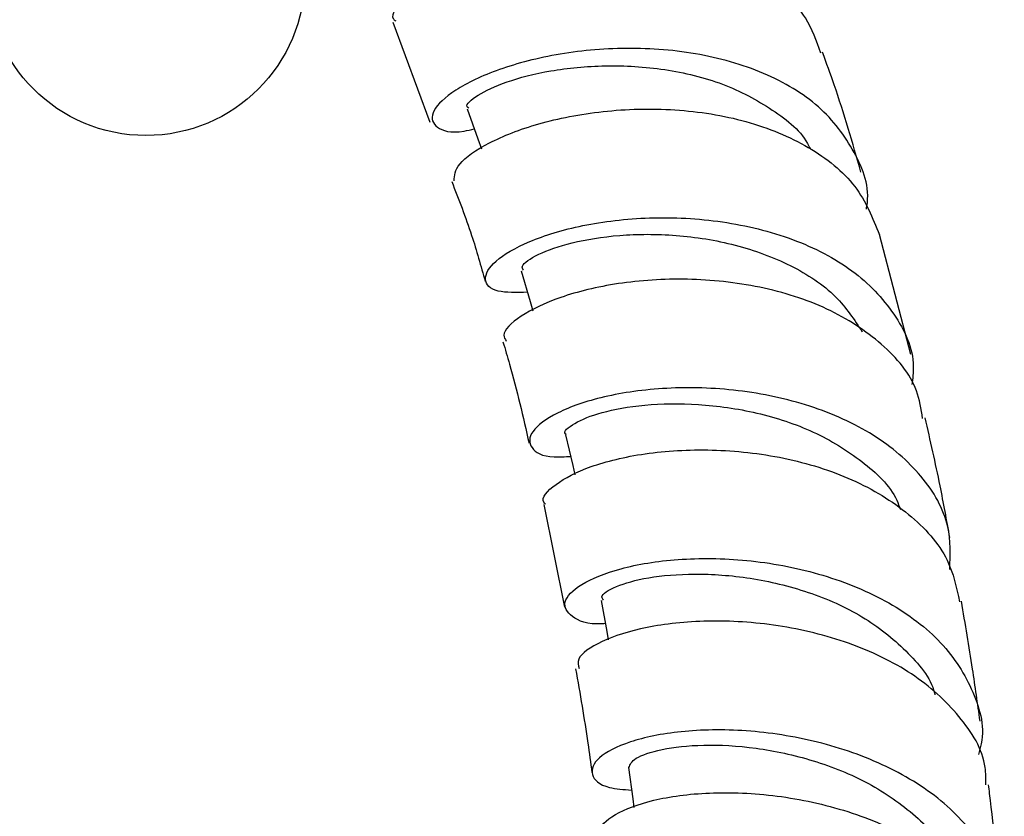
# Model space of a CAD drawing. Units: millimetres. Extents: x 5 to 995, y 5 to 995.
# Drawn here: x 222 to 232, y 283 to 291 of the extents above; entities that cross this region are included whole.
import ezdxf

# ---------------------------------------------------------------- set-up
doc = ezdxf.new("R2010")
doc.units = ezdxf.units.MM

msp = doc.modelspace()

# ---------------------------------------------------------------- linework, layer by layer
at = {"color": 7, "linetype": 'Continuous', "lineweight": 25}
for p, q in [((226.225, 291.075), (226.602, 290.052)), ((231.517, 287.676), (231.198, 288.902)), ((227.767, 286.142), (227.979, 285.093))]:
    msp.add_line(p, q, dxfattribs=at)
at = {"color": 7, "linetype": 'Continuous', "lineweight": 25, "flags": 128}
for points in [[(226.984, 290.187), (227.092, 289.88), (227.128, 289.78)], [(227.536, 288.531), (227.626, 288.219), (227.653, 288.123)], [(227.989, 286.855), (228.062, 286.54), (228.084, 286.446)], [(228.353, 285.162), (228.41, 284.844), (228.425, 284.76)], [(228.633, 283.452), (228.675, 283.132), (228.686, 283.043)]]:
    msp.add_lwpolyline(points, dxfattribs=at)
at = {"color": 7, "linetype": 'Continuous', "lineweight": 25}
msp.add_circle((223.7, 291.54), 1.625, dxfattribs=at)
for points, knots in [([(230.596, 290.758), (230.553, 290.882), (230.449, 291.185), (230.019, 291.548), (229.395, 291.821), (228.658, 291.937), (227.902, 291.907), (227.21, 291.761), (226.654, 291.539), (226.318, 291.306), (226.188, 291.135), (226.243, 291.094), (226.253, 291.087)], [0, 0, 0, 0, 0.077678, 0.190567, 0.303198, 0.415543, 0.52762, 0.639492, 0.751252, 0.863008, 0.974863, 1, 1, 1, 1]), ([(231.062, 289.163), (231.064, 289.172), (231.105, 289.379), (230.959, 289.756), (230.609, 290.229), (230.032, 290.575), (229.325, 290.775), (228.561, 290.827), (227.83, 290.748), (227.217, 290.573), (226.79, 290.352), (226.591, 290.134), (226.65, 289.991), (226.829, 289.93), (227.02, 289.975), (227.056, 289.983)], [0, 0, 0, 0, 0.004309, 0.092885, 0.181655, 0.270565, 0.359544, 0.448518, 0.537421, 0.626199, 0.714813, 0.803241, 0.891479, 0.979545, 1, 1, 1, 1]), ([(231.007, 289.54), (230.921, 289.839), (230.802, 290.251), (230.655, 290.655), (230.615, 290.766)], [0, 0, 0, 0, 0.726433, 1, 1, 1, 1]), ([(227.001, 290.193), (226.993, 290.198), (226.956, 290.221), (227.074, 290.328), (227.362, 290.466), (227.822, 290.587), (228.388, 290.643), (229.004, 290.607), (229.609, 290.46), (230.111, 290.188), (230.415, 289.948), (230.485, 289.786), (230.49, 289.775)], [0, 0, 0, 0, 0.030423, 0.149804, 0.269371, 0.389178, 0.509243, 0.629547, 0.750039, 0.870654, 0.991317, 1, 1, 1, 1]), ([(226.849, 289.452), (226.853, 289.506), (226.862, 289.617), (227.178, 289.843), (227.69, 290.046), (228.36, 290.179), (229.107, 290.2), (229.849, 290.082), (230.493, 289.815), (230.987, 289.419), (231.127, 289.072), (231.196, 288.901)], [0, 0, 0, 0, 0.108189, 0.220171, 0.331956, 0.443627, 0.555281, 0.667024, 0.778947, 0.891118, 1, 1, 1, 1]), ([(226.825, 289.445), (226.896, 289.263), (227.027, 288.927), (227.123, 288.581), (227.167, 288.423)], [0, 0, 0, 0, 0.5441201, 1, 1, 1, 1]), ([(227.599, 288.312), (227.488, 288.309), (227.248, 288.305), (227.132, 288.437), (227.239, 288.629), (227.59, 288.838), (228.143, 289.008), (228.838, 289.093), (229.596, 289.055), (230.325, 288.876), (230.948, 288.554), (231.369, 288.103), (231.567, 287.688), (231.535, 287.43), (231.527, 287.368)], [0, 0, 0, 0, 0.076514, 0.165388, 0.254368, 0.343501, 0.432811, 0.522305, 0.61197, 0.701778, 0.791679, 0.881613, 0.971511, 1, 1, 1, 1]), ([(227.559, 288.538), (227.551, 288.551), (227.526, 288.59), (227.691, 288.703), (228.032, 288.825), (228.528, 288.907), (229.114, 288.91), (229.729, 288.813), (230.3, 288.602), (230.764, 288.299), (230.939, 288.032), (231.02, 287.907)], [0, 0, 0, 0, 0.05893, 0.177699, 0.296666, 0.415859, 0.535284, 0.654928, 0.774744, 0.894658, 1, 1, 1, 1]), ([(231.637, 287.023), (231.622, 287.119), (231.578, 287.403), (231.241, 287.798), (230.685, 288.164), (229.981, 288.387), (229.228, 288.467), (228.51, 288.417), (227.908, 288.268), (227.507, 288.071), (227.326, 287.897), (227.37, 287.833), (227.382, 287.814)], [0, 0, 0, 0, 0.057356, 0.170189, 0.282807, 0.395175, 0.507292, 0.619197, 0.730959, 0.842671, 0.954432, 1, 1, 1, 1]), ([(227.349, 287.804), (227.372, 287.729), (227.474, 287.387), (227.554, 287.039), (227.616, 286.768)], [0, 0, 0, 0, 0.220552, 1, 1, 1, 1]), ([(231.915, 285.479), (231.92, 285.627), (231.93, 285.967), (231.651, 286.447), (231.16, 286.873), (230.497, 287.171), (229.751, 287.329), (229.008, 287.349), (228.357, 287.255), (227.875, 287.085), (227.613, 286.885), (227.612, 286.717), (227.772, 286.618), (227.982, 286.631), (228.04, 286.635)], [0, 0, 0, 0, 0.068771, 0.158491, 0.248341, 0.338265, 0.428202, 0.51809, 0.607874, 0.697511, 0.786974, 0.876259, 0.96538, 1, 1, 1, 1]), ([(227.998, 286.858), (227.994, 286.86), (227.957, 286.883), (228.064, 286.975), (228.333, 287.088), (228.782, 287.17), (229.338, 287.181), (229.945, 287.095), (230.537, 286.902), (231.029, 286.594), (231.331, 286.312), (231.398, 286.125), (231.41, 286.093)], [0, 0, 0, 0, 0.0115233, 0.1313278, 0.2513012, 0.3714791, 0.4918825, 0.6125061, 0.7333092, 0.8542269, 0.9751841, 1, 1, 1, 1]), ([(231.916, 285.804), (231.883, 285.981), (231.809, 286.391), (231.716, 286.798), (231.663, 287.029)], [0, 0, 0, 0, 0.431783, 1, 1, 1, 1]), ([(227.783, 286.146), (227.777, 286.152), (227.726, 286.202), (227.865, 286.352), (228.213, 286.537), (228.782, 286.677), (229.477, 286.72), (230.225, 286.639), (230.937, 286.418), (231.52, 286.059), (231.913, 285.625), (231.984, 285.294), (232.015, 285.148)], [0, 0, 0, 0, 0.016125, 0.128266, 0.240207, 0.35201, 0.463754, 0.575528, 0.687415, 0.799485, 0.91178, 1, 1, 1, 1]), ([(228.395, 284.925), (228.386, 284.924), (228.21, 284.91), (228.033, 284.993), (227.94, 285.139), (228.118, 285.33), (228.524, 285.497), (229.121, 285.598), (229.836, 285.592), (230.584, 285.455), (231.274, 285.179), (231.832, 284.774), (232.162, 284.268), (232.284, 283.852), (232.218, 283.624), (232.207, 283.588)], [0, 0, 0, 0, 0.005075, 0.093422, 0.181822, 0.270326, 0.358973, 0.447785, 0.536762, 0.625888, 0.715129, 0.804438, 0.89376, 0.983038, 1, 1, 1, 1]), ([(228.375, 285.166), (228.367, 285.176), (228.338, 285.213), (228.487, 285.308), (228.812, 285.402), (229.297, 285.445), (229.872, 285.405), (230.474, 285.262), (231.039, 285.012), (231.477, 284.656), (231.725, 284.369), (231.761, 284.202), (231.763, 284.195)], [0, 0, 0, 0, 0.042833, 0.161249, 0.279841, 0.398638, 0.517639, 0.63682, 0.756147, 0.875572, 0.995023, 1, 1, 1, 1]), ([(232.224, 283.929), (232.199, 284.106), (232.142, 284.515), (232.073, 284.922), (232.034, 285.153)], [0, 0, 0, 0, 0.433998, 1, 1, 1, 1]), ([(232.283, 283.275), (232.284, 283.335), (232.285, 283.586), (232.033, 283.99), (231.553, 284.43), (230.895, 284.746), (230.159, 284.925), (229.43, 284.969), (228.791, 284.898), (228.332, 284.748), (228.094, 284.582), (228.117, 284.497), (228.126, 284.466)], [0, 0, 0, 0, 0.035489, 0.148386, 0.261109, 0.373624, 0.485926, 0.598038, 0.710006, 0.821898, 0.933794, 1, 1, 1, 1]), ([(228.091, 284.461), (228.136, 284.208), (228.197, 283.856), (228.244, 283.502), (228.257, 283.401)], [0, 0, 0, 0, 0.7170294, 1, 1, 1, 1]), ([(232.409, 281.767), (232.427, 281.864), (232.481, 282.152), (232.296, 282.617), (231.889, 283.104), (231.283, 283.485), (230.568, 283.735), (229.825, 283.849), (229.147, 283.836), (228.617, 283.725), (228.294, 283.554), (228.228, 283.379), (228.358, 283.247), (228.582, 283.229), (228.663, 283.222)], [0, 0, 0, 0, 0.045913, 0.136232, 0.226659, 0.317157, 0.407679, 0.498173, 0.58859, 0.678887, 0.769035, 0.859024, 0.948862, 1, 1, 1, 1]), ([(228.636, 283.452), (228.648, 283.484), (228.673, 283.55), (228.952, 283.646), (229.381, 283.695), (229.927, 283.667), (230.521, 283.54), (231.099, 283.307), (231.579, 282.968), (231.88, 282.646), (231.944, 282.433), (231.96, 282.378)], [0, 0, 0, 0, 0.115753, 0.235686, 0.355798, 0.476096, 0.596571, 0.717202, 0.837945, 0.958733, 1, 1, 1, 1]), ([(232.442, 282.06), (232.406, 282.436), (232.367, 282.842), (232.314, 283.248), (232.31, 283.278)], [0, 0, 0, 0, 0.92631, 1, 1, 1, 1]), ([(228.371, 282.768), (228.361, 282.786), (228.322, 282.854), (228.509, 283), (228.918, 283.145), (229.525, 283.214), (230.237, 283.171), (230.971, 282.995), (231.643, 282.685), (232.156, 282.253), (232.453, 281.81), (232.467, 281.513), (232.472, 281.406)], [0, 0, 0, 0, 0.037602, 0.15003, 0.262313, 0.37451, 0.486689, 0.598922, 0.711268, 0.823775, 0.936469, 1, 1, 1, 1])]:
    msp.add_open_spline(points, degree=3, knots=knots, dxfattribs=at)

doc.saveas('drawing.dxf')
